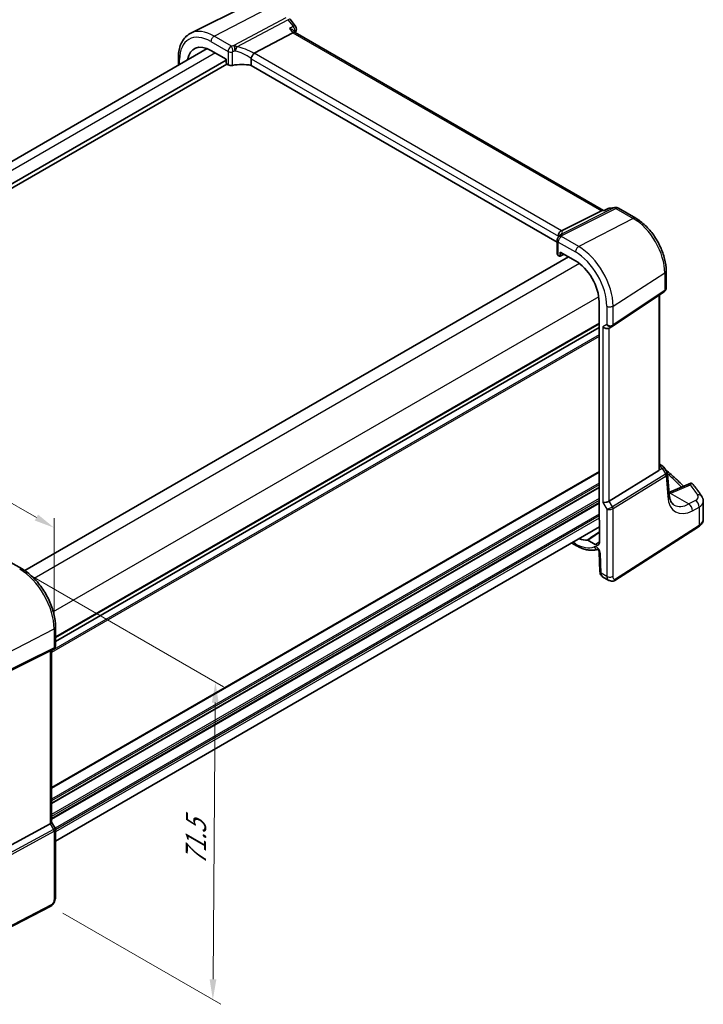
# Model space of a CAD drawing. Units: millimetres. Extents: x 22 to 3581, y 12 to 714.
# Drawn here: x 139 to 265, y 111 to 293 of the extents above; entities that cross this region are included whole.
import ezdxf

# ---------------------------------------------------------------- set-up
doc = ezdxf.new("R2010")
doc.units = ezdxf.units.MM
doc.header["$LTSCALE"] = 1.5
doc.layers.get('Defpoints').update_dxf_attribs({"lineweight": 25})
for name, color, linetype, lineweight in [('Dimension (ISO)', 7, 'Continuous', 18), ('Visible (ISO)', 7, 'Continuous', 35), ('Visible Narrow (ISO)', 7, 'Continuous', 25)]:
    doc.layers.add(name, color=color, linetype=linetype, lineweight=lineweight)
doc.styles.add('Note Text (TK)', font='txt')
doc.dimstyles.new('Default - Method 1b (TK)', dxfattribs={"dimscale": 1.5, "dimtxt": 2.5, "dimasz": 2.5, "dimexe": 1, "dimexo": 1.5, "dimgap": 1, "dimtad": 1, "dimtoh": 1, "dimrnd": 1e-08, "dimdsep": 46, "dimtxsty": 'Note Text (TK)', "dimcen": 0.09, "dimdle": 5, "dimclrd": 100, "dimclre": 100, "dimclrt": 7, "dimadec": 1, "dimazin": 1, "dimtfac": 1, "dimtmove": 0, "dimatfit": 3, "dimfxl": 0, "dimtolj": 1, "dimlwd": -1, "dimlwe": -1, "dimarcsym": 0})

# ---------------------------------------------------------------- blocks, each defined once
blk = doc.blocks.new('*D5')
at = {"layer": 'Defpoints', "color": 0, "transparency": 16777216}
for p in [(186.13, 294.21), (37.72, 237.74), (61.43, 224.05)]:
    blk.add_point(p, dxfattribs=at)
at = {"layer": 'Dimension (ISO)', "color": 100, "transparency": 16777216}
for p, q in [((183.88, 295.51), (159.33, 309.68)), ((157.58, 306.94), (40.96, 239.62)), ((59.18, 225.35), (36.22, 238.61))]:
    blk.add_line(p, q, dxfattribs=at)
for points in [[(157.27, 307.48), (157.89, 306.4), (160.83, 308.82)], [(40.65, 240.16), (41.28, 239.07), (37.72, 237.74)]]:
    blk.add_solid(points, dxfattribs=at)
at = {"layer": 'Dimension (ISO)', "color": 7, "transparency": 16777216, "insert": (94.25, 274.31), "char_height": 3.75, "attachment_point": 4, "rotation": 30, "style": 'Note Text (TK)'}
blk.add_mtext('\\A1;{\\Q-30.000;\\W0.816;\\H0.816x; \\fSegoe UI|b0|i0;\\H3.7310;1\\fＭＳ Ｐゴシック|b0|i0;\\H3.7500;76}', dxfattribs=at)
blk = doc.blocks.new('*D6')
at = {"layer": 'Defpoints', "color": 0, "transparency": 16777216}
for p in [(138.65, 191.67), (144.38, 129.59), (174.25, 112.35)]:
    blk.add_point(p, dxfattribs=at)
at = {"layer": 'Dimension (ISO)', "color": 100, "transparency": 16777216}
for p, q in [((140.89, 190.38), (176.22, 169.99)), ((174.7, 167.1), (174.28, 116.1)), ((146.62, 128.3), (175.74, 111.49))]:
    blk.add_line(p, q, dxfattribs=at)
for points in [[(174.07, 167.1), (175.32, 167.09), (174.73, 170.85)], [(173.65, 116.1), (174.9, 116.09), (174.25, 112.35)]]:
    blk.add_solid(points, dxfattribs=at)
at = {"layer": 'Dimension (ISO)', "color": 7, "transparency": 16777216, "insert": (171.08, 136.35), "char_height": 3.75, "attachment_point": 4, "rotation": 89.5314, "style": 'Note Text (TK)'}
blk.add_mtext('\\A1;{\\Q29.531;\\W0.820;\\H0.816x; \\fＭＳ Ｐゴシック|b0|i0;\\H3.7310;71.5}', dxfattribs=at)
blk = doc.blocks.new('*D7')
at = {"layer": 'Defpoints', "color": 0, "transparency": 16777216}
for p in [(67, 244.35), (67, 230.9), (144.99, 180.71)]:
    blk.add_point(p, dxfattribs=at)
at = {"layer": 'Dimension (ISO)', "color": 100, "transparency": 16777216}
for p, q in [((67, 233.5), (67, 246.08)), ((141.74, 201.2), (70.25, 242.47)), ((144.99, 183.3), (144.99, 201.06))]:
    blk.add_line(p, q, dxfattribs=at)
for points in [[(70.56, 243.02), (69.94, 241.93), (67, 244.35)], [(142.05, 201.74), (141.43, 200.66), (144.99, 199.32)]]:
    blk.add_solid(points, dxfattribs=at)
at = {"layer": 'Dimension (ISO)', "color": 7, "transparency": 16777216, "insert": (104.41, 226.63), "char_height": 3.75, "attachment_point": 4, "rotation": 330, "style": 'Note Text (TK)'}
blk.add_mtext('\\A1;{\\Q-30.000;\\W0.816;\\H0.816x; \\fＭＳ Ｐゴシック|b0|i0;\\H3.7310;113}', dxfattribs=at)

msp = doc.modelspace()

# ---------------------------------------------------------------- linework, layer by layer
at = {"layer": 'Visible (ISO)'}
for p, q in [((180.59, 295.6162), (170.1834, 290.4673)), ((188.4747, 293.0693), (189.4323, 291.853)), ((181.8775, 286.7658), (188.9925, 290.5578)), ((189.4266, 290.6038), (189.2207, 290.8654)), ((246.2218, 257.813), (189.3984, 290.62)), ((173.1918, 287.6435), (73.0758, 229.8415)), ((173.897, 287.3027), (176.6937, 285.6881)), ((176.6937, 285.5248), (75.4535, 227.0738)), ((167.8948, 285.9338), (167.8948, 284.5853)), ((176.6937, 285.6881), (176.6937, 285.0347)), ((181.2908, 285.7648), (181.2908, 284.5385)), ((176.8351, 284.7899), (75.4535, 226.2573)), ((176.8349, 284.79), (177.0573, 284.6617)), ((237.6922, 251.9752), (181.2908, 284.5385)), ((238.5249, 254.0604), (245.8496, 257.7314)), ((246.0523, 257.7935), (246.5023, 257.8454)), ((246.4946, 257.8417), (247.0998, 258.1348)), ((247.421, 258.2282), (248.3786, 258.3388)), ((248.9933, 258.2114), (252.1787, 256.3723)), ((237.6922, 252.2845), (237.6922, 249.824)), ((237.9209, 253.0694), (237.9209, 252.8838)), ((239.7676, 249.2723), (139.575, 191.4261)), ((237.9119, 249.5272), (238.1342, 249.3989)), ((238.2288, 249.3862), (238.9738, 249.7306)), ((238.2755, 249.4804), (238.2755, 250.1338)), ((238.2755, 250.1338), (241.0721, 248.5192)), ((257.7787, 246.6728), (257.7787, 243.4835)), ((247.9062, 236.4679), (257.428, 242.8252)), ((256.5907, 210.1617), (256.5907, 242.2662)), ((245.4244, 240.9807), (245.4244, 200.8962)), ((245.4244, 236.2084), (145.2509, 178.3732)), ((245.4244, 236.2084), (145.2509, 178.3732)), ((247.2642, 236.0955), (247.8678, 236.444)), ((256.5907, 211.0425), (257.0081, 210.8015)), ((247.2931, 204.2402), (256.4622, 209.8771)), ((257.3487, 210.4771), (257.954, 209.5375)), ((258.3224, 205.5659), (258.0436, 209.2706)), ((262.3141, 207.5306), (258.3026, 205.8303)), ((264.6326, 200.888), (264.6326, 204.1875)), ((245.5305, 200.677), (245.5305, 196.7128)), ((245.5305, 199.4693), (145.2509, 141.5728)), ((248.357, 189.6245), (263.7604, 199.5013)), ((240.3931, 196.5032), (241.2378, 196.0155)), ((244.7137, 196.2412), (243.3271, 197.0418)), ((245.4324, 194.8452), (245.5921, 191.2341)), ((135.9186, 193.5592), (139.0831, 191.7322)), ((246.0744, 190.2919), (247.2295, 189.625)), ((145.2509, 181.0491), (145.2509, 177.5883)), ((144.2791, 176.6383), (134.0957, 171.587)), ((144.9131, 177.003), (144.3095, 176.6546)), ((144.5438, 176.7899), (144.5438, 145.0295)), ((144.2791, 144.7651), (134.0957, 139.2287)), ((144.5438, 145.0525), (145.1796, 143.9513)), ((145.2509, 143.6852), (145.2509, 131.2428)), ((144.373, 129.5893), (127.2659, 120.6961))]:
    msp.add_line(p, q, dxfattribs=at)
for centre, start, end in [((188.6466, 291.2344), 344.938455, 38.213211), ((247.5357, 257.2348), 96.586776, 115.841891), ((248.4933, 257.3454), 60, 96.586776), ((256.5081, 209.9355), 32.793701, 60)]:
    msp.add_arc(centre, 1, start, end, dxfattribs=at)
for centre, major_axis, ratio, start_param, end_param in [((188.76, 289.834), (-0.6647, -0.7675), 0.40497014, 3.21937197, 3.95241025), ((173.897, 282.2771), (-3.0775, 5.3305), 0.57735027, 5.49778714, 6.90583703), ((182.7924, 285.5511), (-0.9551, 1.1882), 0.40776354, 6.20601487, 6.34529066), ((176.8353, 284.9533), (-0.1, 0.1732), 0.57893383, 0.78676769, 2.35482496), ((177.5876, 284.9358), (0.7498, -0.0324), 0.54637912, 3.95056742, 5.13441378), ((179.8185, 281.9689), (-4.9986, 0.2157), 0.54637912, 4.43707629, 5.13441378), ((246.0081, 256.7817), (0.2082, 1.0047), 0.70024711, 0.22748776, 0.50555053), ((241.3338, 250.4866), (-3.0226, 2.9308), 0.72008081, 0.17035376, 0.17876024), ((237.5507, 253.9363), (1.1295, 0.259), 0.15541254, 5.57649685, 5.71577264), ((238.4422, 249.8013), (0.7498, -0.0324), 0.54637912, 3.16516925, 3.95056742), ((238.1338, 249.5626), (0.1003, -0.1737), 0.57577104, 5.49915667, 7.06721394), ((241.0721, 243.4935), (3.0775, -5.3305), 0.57735027, 0.78539816, 2.35619449), ((246.6986, 236.6927), (-0.7391, 0.4267), 0.71743894, 1.17809724, 2.74889357), ((247.5008, 237.0675), (0.4856, -0.5371), 0.97931533, 6.07592826, 6.13973756), ((256.0907, 210.4795), (0.372, -0.6022), 0.55485301, 6.28200787, 6.73089533), ((262.1923, 206.3928), (0.7489, 1.1308), 0.58600114, 0.59835869, 0.72437991), ((246.6986, 204.2791), (-0.7971, -0.2136), 0.31783724, 0.70043894, 2.32359514), ((245.5661, 200.8148), (-0.1, 0.1732), 0.57893383, 0.78676769, 2.10382206), ((241.0721, 202.6687), (3.0775, -5.3305), 0.57735027, 5.66053358, 6.02348653), ((244.7137, 197.1844), (0.5775, -1.0003), 0.57735027, 5.49778714, 7.06858347), ((143.7438, 177.2517), (0.7391, -0.4267), 0.71743894, 5.83812635, 5.89048623), ((143.7438, 144.8382), (0.7971, 0.2136), 0.31783724, 5.36046804, 6.19822608)]:
    msp.add_ellipse(centre, major_axis=major_axis, ratio=ratio, start_param=start_param, end_param=end_param, dxfattribs=at)
for points, knots in [([(167.8948, 285.9338), (167.8948, 286.337), (167.9235, 286.7282), (168.0411, 287.4785), (168.13, 287.8375), (168.3711, 288.5138), (168.5235, 288.8311), (168.8931, 289.4113), (169.1107, 289.674), (169.606, 290.1281), (169.8837, 290.319), (170.1834, 290.4673)], [3.141592654, 3.141592654, 3.141592654, 3.141592654, 3.306085563, 3.306085563, 3.470578472, 3.470578472, 3.635071382, 3.635071382, 3.799564291, 3.799564291, 3.964057201, 3.964057201, 3.964057201, 3.964057201]), ([(188.3829, 291.3322), (188.3848, 291.3317), (188.3866, 291.3311), (188.5743, 291.2778), (188.7492, 291.208), (189.0184, 291.0561), (189.1239, 290.9775), (189.2066, 290.8828), (189.2138, 290.8741), (189.2207, 290.8654)], [-0.159290722, -0.159290722, -0.159290722, -0.159290722, -0.158677628, -0.158677628, -0.098318388, -0.098318388, -0.049085204, -0.049085204, -0.044157081, -0.044157081, -0.044157081, -0.044157081]), ([(181.2998, 285.8317), (181.3179, 285.8969), (181.344, 285.9671), (181.4076, 286.1116), (181.4444, 286.1847), (181.5339, 286.3435), (181.5869, 286.427), (181.6985, 286.5839), (181.7556, 286.6546), (181.809, 286.7128)], [-0.111732766, -0.111732766, -0.111732766, -0.111732766, -0.085941009, -0.085941009, -0.060917628, -0.060917628, -0.031135156, -0.031135156, 0, 0, 0, 0]), ([(246.4592, 257.8018), (246.4595, 257.8022), (246.4597, 257.8027), (246.4693, 257.8221), (246.4809, 257.8351), (246.4946, 257.8417)], [-0.0006191432, -0.0006191432, -0.0006191432, -0.0006191432, 0, 0, 0.0273718322, 0.0273718322, 0.0273718322, 0.0273718322]), ([(257.7787, 246.6728), (257.7787, 247.3802), (257.6826, 248.122), (257.3195, 249.6219), (257.0524, 250.3797), (256.373, 251.8516), (255.9609, 252.5655), (255.0258, 253.8898), (254.5031, 254.5), (253.3857, 255.5644), (252.7913, 256.0186), (252.1787, 256.3723)], [0, 0, 0, 0, 0.31415927, 0.31415927, 0.62831853, 0.62831853, 0.9424778, 0.9424778, 1.25663706, 1.25663706, 1.57079633, 1.57079633, 1.57079633, 1.57079633]), ([(237.8685, 252.8115), (237.832, 252.7638), (237.81, 252.7256), (237.774, 252.6562), (237.7607, 252.6251), (237.738, 252.5645), (237.7287, 252.535), (237.7128, 252.4736), (237.7061, 252.4418), (237.6959, 252.3709), (237.6922, 252.3322), (237.6922, 252.2845)], [-0.00846350435, -0.00846350435, -0.00846350435, -0.00846350435, -0.00676949823, -0.00676949823, -0.00507549211, -0.00507549211, -0.00338148598, -0.00338148598, -0.00168747986, -0.00168747986, 0.00000652626, 0.00000652626, 0.00000652626, 0.00000652626]), ([(237.8685, 252.8115), (237.8774, 252.8232), (237.8861, 252.8348), (237.903, 252.858), (237.9111, 252.8695), (237.927, 252.8926), (237.9347, 252.9041), (237.9496, 252.927), (237.9569, 252.9384), (237.9708, 252.9611), (237.9776, 252.9725), (237.9841, 252.9838)], [-1.1739448934, -1.1739448934, -1.1739448934, -1.1739448934, -1.1565158242, -1.1565158242, -1.139086755, -1.139086755, -1.1216576858, -1.1216576858, -1.1042286166, -1.1042286166, -1.0867995474, -1.0867995474, -1.0867995474, -1.0867995474]), ([(237.9182, 253.1431), (237.9113, 253.2391), (237.9205, 253.3399), (237.9731, 253.5338), (238.0141, 253.6249), (238.1153, 253.7773), (238.1705, 253.8396), (238.2952, 253.9457), (238.3638, 253.9884), (238.4359, 254.0193)], [0, 0, 0, 0, 0.031383652, 0.031383652, 0.061233626, 0.061233626, 0.086352833, 0.086352833, 0.111691649, 0.111691649, 0.111691649, 0.111691649]), ([(237.9972, 253.0061), (238.0094, 253.0267), (238.0212, 253.0449), (238.044, 253.0782), (238.0551, 253.0934), (238.0769, 253.1218), (238.0875, 253.135), (238.1086, 253.1601), (238.119, 253.1719), (238.1397, 253.1946), (238.1501, 253.2054), (238.1604, 253.2159)], [0, 0, 0, 0, 0.0030533802, 0.0030533802, 0.0061067604, 0.0061067604, 0.0091601405, 0.0091601405, 0.0122135207, 0.0122135207, 0.0152669009, 0.0152669009, 0.0152669009, 0.0152669009]), ([(238.2003, 253.2608), (238.2003, 253.2608), (238.1977, 253.257), (238.1856, 253.2425), (238.1749, 253.2306), (238.1604, 253.2159)], [-0.714586507, -0.714586507, -0.714586507, -0.714586507, -0.6695212359, -0.6695212359, -0.615173933, -0.615173933, -0.615173933, -0.615173933]), ([(257.7787, 243.4835), (257.7787, 243.4336), (257.7742, 243.3828), (257.7551, 243.2817), (257.7405, 243.2313), (257.701, 243.134), (257.6761, 243.087), (257.6175, 242.9994), (257.5838, 242.9587), (257.51, 242.8857), (257.4699, 242.8532), (257.428, 242.8252)], [-0.785398164, -0.785398164, -0.785398164, -0.785398164, -0.638790506, -0.638790506, -0.492182849, -0.492182849, -0.345575192, -0.345575192, -0.198967535, -0.198967535, -0.052359878, -0.052359878, -0.052359878, -0.052359878]), ([(256.5906, 210.1617), (256.5907, 210.1595), (256.5906, 210.1573), (256.59, 210.1125), (256.5837, 210.0677), (256.5706, 210.026)], [0.2766983078, 0.2766983078, 0.2766983078, 0.2766983078, 0.2774453245, 0.2774453245, 0.2919165354, 0.2919165354, 0.2919165354, 0.2919165354]), ([(257.6853, 209.9546), (258.0361, 209.6769), (258.3784, 209.3958), (259.2119, 208.6852), (259.6924, 208.2517), (260.4422, 207.5343), (260.7237, 207.2546), (260.9971, 206.9723)], [0.162447213, 0.162447213, 0.162447213, 0.162447213, 0.19828344, 0.19828344, 0.251981265, 0.251981265, 0.28576048, 0.28576048, 0.28576048, 0.28576048]), ([(257.954, 209.5375), (257.964, 209.5221), (257.9734, 209.5058), (257.9907, 209.4721), (257.9987, 209.4547), (258.0127, 209.4189), (258.0188, 209.4006), (258.0292, 209.3636), (258.0334, 209.3449), (258.04, 209.3076), (258.0422, 209.289), (258.0436, 209.2706)], [-1.017820865, -1.017820865, -1.017820865, -1.017820865, -0.980363664, -0.980363664, -0.942906464, -0.942906464, -0.905449264, -0.905449264, -0.867992064, -0.867992064, -0.830534864, -0.830534864, -0.830534864, -0.830534864]), ([(262.254, 207.2418), (262.2545, 207.243), (262.255, 207.2442), (262.2921, 207.3327), (262.3277, 207.4078), (262.388, 207.5139), (262.4141, 207.5515), (262.4379, 207.5744)], [-0.1852776301, -0.1852776301, -0.1852776301, -0.1852776301, -0.1846868585, -0.1846868585, -0.1412212346, -0.1412212346, -0.1056505648, -0.1056505648, -0.1056505648, -0.1056505648]), ([(262.4379, 207.5744), (262.4401, 207.5729), (262.4424, 207.5714), (262.5661, 207.4901), (262.6744, 207.3875), (262.7674, 207.2735)], [-0.1235567486, -0.1235567486, -0.1235567486, -0.1235567486, -0.1226753997, -0.1226753997, -0.075703628, -0.075703628, -0.075703628, -0.075703628]), ([(264.3618, 205.0816), (264.2664, 205.23), (264.1689, 205.3779), (263.9694, 205.673), (263.8674, 205.82), (263.6591, 206.1133), (263.5528, 206.2594), (263.3358, 206.5508), (263.2251, 206.696), (262.9994, 206.9855), (262.8845, 207.1298), (262.7674, 207.2735)], [-0.4488896626, -0.4488896626, -0.4488896626, -0.4488896626, -0.4320119246, -0.4320119246, -0.4151341866, -0.4151341866, -0.3982564487, -0.3982564487, -0.3813787107, -0.3813787107, -0.3645009727, -0.3645009727, -0.3645009727, -0.3645009727]), ([(259.278, 203.492), (259.1863, 203.5449), (259.0999, 203.6101), (258.9331, 203.7728), (258.853, 203.8706), (258.7023, 204.1051), (258.632, 204.242), (258.5081, 204.5559), (258.4546, 204.7329), (258.3704, 205.1234), (258.3397, 205.337), (258.3224, 205.5659)], [-0.785398164, -0.785398164, -0.785398164, -0.785398164, -0.645771823, -0.645771823, -0.506145483, -0.506145483, -0.366519143, -0.366519143, -0.226892803, -0.226892803, -0.087266463, -0.087266463, -0.087266463, -0.087266463]), ([(264.3618, 205.0816), (264.3937, 205.0319), (264.4237, 204.98), (264.4789, 204.8718), (264.5042, 204.8154), (264.5487, 204.6985), (264.568, 204.638), (264.5996, 204.5136), (264.6118, 204.4497), (264.6283, 204.3198), (264.6326, 204.2538), (264.6326, 204.1875)], [0.448889663, 0.448889663, 0.448889663, 0.448889663, 0.516191363, 0.516191363, 0.583493063, 0.583493063, 0.650794763, 0.650794763, 0.718096463, 0.718096463, 0.785398163, 0.785398163, 0.785398163, 0.785398163]), ([(263.7604, 199.5013), (263.8609, 199.5658), (263.9554, 199.6359), (264.1303, 199.7878), (264.2106, 199.8697), (264.3539, 200.0455), (264.4169, 200.1395), (264.5211, 200.3388), (264.5623, 200.4442), (264.6181, 200.6624), (264.6326, 200.7751), (264.6326, 200.888)], [0.052359878, 0.052359878, 0.052359878, 0.052359878, 0.198967535, 0.198967535, 0.345575192, 0.345575192, 0.492182849, 0.492182849, 0.638790506, 0.638790506, 0.785398164, 0.785398164, 0.785398164, 0.785398164]), ([(241.2378, 196.0155), (241.5135, 195.8563), (241.792, 195.7173), (242.3513, 195.4833), (242.6322, 195.3882), (243.1932, 195.2462), (243.4732, 195.1992), (244.028, 195.1576), (244.3027, 195.1632), (244.779, 195.2233), (244.983, 195.2665), (245.1809, 195.3271)], [4.71238898, 4.71238898, 4.71238898, 4.71238898, 4.849203094, 4.849203094, 4.986017207, 4.986017207, 5.12283132, 5.12283132, 5.259645433, 5.259645433, 5.3655575, 5.3655575, 5.3655575, 5.3655575]), ([(243.2562, 197.0607), (243.2669, 197.0617), (243.2784, 197.0606), (243.3023, 197.0542), (243.3147, 197.049), (243.3271, 197.0418)], [0, 0, 0, 0, 0.0052574016, 0.0052574016, 0.0105148198, 0.0105148198, 0.0105148198, 0.0105148198]), ([(245.4324, 194.8452), (245.432, 194.8546), (245.4307, 194.8682), (245.425, 194.9023), (245.4204, 194.9232), (245.4069, 194.9707), (245.3976, 194.9976), (245.374, 195.0551), (245.3594, 195.0857), (245.3261, 195.1466), (245.3072, 195.1769), (245.2679, 195.2325), (245.2476, 195.2579), (245.209, 195.3007), (245.1908, 195.3185), (245.1598, 195.3456), (245.1467, 195.3554), (245.1278, 195.3681), (245.1217, 195.3713), (245.1198, 195.3722), (245.1197, 195.3723), (245.1197, 195.3723)], [0.05235988, 0.05235988, 0.05235988, 0.05235988, 0.21017911, 0.21017911, 0.3762274, 0.3762274, 0.55516578, 0.55516578, 0.74605589, 0.74605589, 0.94298047, 0.94298047, 1.13712899, 1.13712899, 1.3203748, 1.3203748, 1.48941281, 1.48941281, 1.64814078, 1.64814078, 1.67527401, 1.67527401, 1.67527401, 1.67527401]), ([(145.2509, 181.0491), (145.2509, 181.8191), (145.146, 182.6328), (144.7463, 184.284), (144.4514, 185.1212), (143.7001, 186.749), (143.2439, 187.5392), (142.2098, 189.0037), (141.6322, 189.6777), (140.4022, 190.8494), (139.7499, 191.3472), (139.0831, 191.7322)], [3.14159265, 3.14159265, 3.14159265, 3.14159265, 3.45575192, 3.45575192, 3.76991118, 3.76991118, 4.08407045, 4.08407045, 4.39822972, 4.39822972, 4.71238898, 4.71238898, 4.71238898, 4.71238898]), ([(246.0744, 190.2919), (245.9968, 190.3367), (245.9269, 190.3951), (245.8059, 190.531), (245.7548, 190.6106), (245.6669, 190.7958), (245.6344, 190.9052), (245.6025, 191.0881), (245.5953, 191.161), (245.5921, 191.2341)], [0, 0, 0, 0, 0.02857238, 0.02857238, 0.058831216, 0.058831216, 0.095569056, 0.095569056, 0.119212794, 0.119212794, 0.119212794, 0.119212794]), ([(248.357, 189.6245), (248.2563, 189.5599), (248.1436, 189.5135), (247.9177, 189.4651), (247.8025, 189.4602), (247.5669, 189.4861), (247.4441, 189.5205), (247.2957, 189.5888), (247.2622, 189.6061), (247.2295, 189.625)], [0, 0, 0, 0, 0.038621625, 0.038621625, 0.075624475, 0.075624475, 0.115878682, 0.115878682, 0.127886112, 0.127886112, 0.127886112, 0.127886112]), ([(145.2509, 177.5883), (145.2509, 177.5434), (145.2466, 177.4972), (145.2278, 177.4051), (145.2134, 177.359), (145.1745, 177.2705), (145.15, 177.2281), (145.0928, 177.1502), (145.0601, 177.1147), (144.9897, 177.0523), (144.9519, 177.0255), (144.9131, 177.003)], [-0.785398164, -0.785398164, -0.785398164, -0.785398164, -0.628318531, -0.628318531, -0.471238898, -0.471238898, -0.314159266, -0.314159266, -0.157079633, -0.157079633, -0.000000001, -0.000000001, -0.000000001, -0.000000001]), ([(145.2509, 143.6852), (145.2509, 143.703), (145.25, 143.7213), (145.2462, 143.7582), (145.2433, 143.7768), (145.2355, 143.8138), (145.2306, 143.8322), (145.2189, 143.8681), (145.2121, 143.8856), (145.1969, 143.9195), (145.1886, 143.9358), (145.1796, 143.9513)], [0.785398164, 0.785398164, 0.785398164, 0.785398164, 0.819381855, 0.819381855, 0.853365545, 0.853365545, 0.887349236, 0.887349236, 0.921332927, 0.921332927, 0.955316618, 0.955316618, 0.955316618, 0.955316618]), ([(145.2509, 131.2428), (145.2509, 131.1138), (145.2378, 130.9777), (145.1773, 130.6804), (145.1226, 130.5159), (144.9725, 130.1956), (144.8725, 130.0364), (144.6457, 129.7737), (144.5161, 129.6636), (144.373, 129.5893)], [0, 0, 0, 0, 0.042105388, 0.042105388, 0.09352905, 0.09352905, 0.148312645, 0.148312645, 0.199569254, 0.199569254, 0.199569254, 0.199569254])]:
    msp.add_open_spline(points, degree=3, knots=knots, dxfattribs=at)
for points in [[(189.6123, 290.9746), (189.5752, 290.8368), (189.5384, 290.6987), (189.5021, 290.5602)], [(181.2998, 285.8317), (181.2938, 285.8101), (181.2908, 285.7876), (181.2908, 285.7648)], [(237.9209, 253.0694), (237.9209, 253.0922), (237.92, 253.117), (237.9182, 253.1431)]]:
    msp.add_open_spline(points, degree=3, dxfattribs=at)
at = {"layer": 'Visible Narrow (ISO)'}
for p, q in [((174.4923, 289.9333), (184.5406, 295.1266)), ((187.726, 293.2875), (178.1393, 288.1782)), ((178.699, 287.9569), (188.0893, 292.9615)), ((188.0893, 292.9615), (189.0469, 291.7452)), ((188.3829, 291.3322), (188.9925, 290.5578)), ((188.9925, 290.5578), (245.8496, 257.7314)), ((173.897, 288.9373), (177.0573, 287.1127)), ((177.6679, 288.0998), (174.4923, 289.9333)), ((174.7138, 286.8312), (74.5402, 228.996)), ((177.0573, 287.1127), (177.0573, 284.6617)), ((177.8786, 284.5488), (177.8786, 287.0198)), ((238.5249, 254.0604), (181.8775, 286.7658)), ((168.1291, 284.7206), (168.1291, 285.6072)), ((181.2908, 285.7648), (237.9209, 253.0694)), ((248.167, 258.2757), (238.5, 253.4308)), ((238.6612, 253.2359), (248.5303, 258.1821)), ((245.8496, 257.7314), (246.4592, 257.8018)), ((247.2094, 258.1651), (248.167, 258.2757)), ((248.5303, 258.1821), (251.7157, 256.343)), ((251.7157, 256.343), (241.6674, 251.1497)), ((241.6674, 251.1497), (238.4918, 252.9831)), ((237.9119, 249.5272), (237.9119, 251.9783)), ((237.9119, 251.9783), (241.0721, 250.1537)), ((238.9039, 249.771), (238.2755, 249.4804)), ((241.8235, 248.0099), (141.308, 189.9772)), ((248.0002, 240.181), (257.5219, 246.2864)), ((257.5219, 246.2864), (257.5219, 243.0479)), ((245.3591, 241.8861), (144.8436, 183.8535)), ((257.5219, 243.0479), (248.0002, 236.6906)), ((256.4622, 242.1804), (256.4622, 209.8771)), ((246.84, 240.1635), (246.84, 236.7743)), ((248.0002, 236.6906), (248.0002, 240.181)), ((245.4244, 237.0249), (145.2509, 179.1897)), ((245.4244, 236.8616), (145.2509, 179.0264)), ((246.84, 236.7743), (246.1329, 236.3661)), ((246.1329, 236.3661), (246.1329, 203.9525)), ((247.2931, 204.2402), (247.2931, 236.1122)), ((245.4244, 234.902), (144.5438, 176.6585)), ((245.4244, 234.5754), (144.5438, 176.3319)), ((245.4244, 209.6723), (144.5438, 151.4288)), ((245.4244, 209.509), (144.5438, 151.2655)), ((257.6822, 209.2103), (247.8968, 203.1946)), ((248.0002, 202.8466), (257.7856, 208.8623)), ((256.5706, 210.026), (257.0444, 210.2451)), ((257.0444, 210.2451), (257.7022, 209.2242)), ((257.7856, 208.8623), (258.0684, 205.1045)), ((245.4244, 207.5494), (144.5438, 149.3059)), ((245.4244, 207.2228), (144.5438, 148.9793)), ((258.6245, 205.7034), (262.254, 207.2418)), ((245.4244, 206.8145), (144.5438, 148.5711)), ((245.4244, 206.6512), (144.5438, 148.4078)), ((258.5456, 205.6708), (261.9552, 203.7023)), ((245.4244, 204.6916), (144.5438, 146.4482)), ((245.4244, 204.365), (144.5438, 146.1216)), ((245.4244, 203.9568), (144.5438, 145.7133)), ((245.4244, 203.7935), (144.5438, 145.55)), ((246.1329, 203.9525), (246.84, 202.7278)), ((247.8968, 203.1946), (247.2931, 204.2402)), ((263.1805, 204.3574), (261.9552, 203.7023)), ((245.4244, 201.8339), (145.1769, 143.9559)), ((245.4244, 201.5073), (145.2509, 143.6721)), ((246.84, 202.7278), (246.84, 190.3572)), ((248.0002, 190.3747), (248.0002, 202.8466)), ((262.6367, 202.467), (263.862, 203.1221)), ((263.862, 203.1221), (263.862, 199.729)), ((245.4244, 201.099), (145.2509, 143.2638)), ((263.862, 199.729), (248.4587, 189.8522)), ((241.0721, 196.3817), (240.6274, 196.6384)), ((244.7137, 196.2412), (245.5305, 196.7622)), ((245.8256, 190.9428), (245.6659, 194.5539)), ((246.84, 190.3572), (245.8256, 190.9428)), ((134.4113, 175.2085), (144.9862, 180.7059)), ((144.9862, 180.7059), (144.9862, 177.2154)), ((134.3079, 171.7414), (144.8828, 176.9869)), ((144.9862, 177.2154), (134.4113, 171.9699)), ((144.8828, 176.9869), (144.2791, 176.6383)), ((144.2791, 176.6383), (144.2791, 144.7651)), ((144.8828, 143.7195), (134.015, 137.811)), ((134.1184, 137.463), (144.9862, 143.3715)), ((144.2791, 144.7651), (144.8828, 143.7195)), ((144.9862, 143.3715), (144.9862, 130.8996)), ((144.477, 129.8184), (127.3698, 120.9252))]:
    msp.add_line(p, q, dxfattribs=at)
for centre, major_axis, ratio, start_param, end_param in [((187.689, 292.4507), (0.7857, 0.6186), 0.19802951, 0, 0.88859692), ((173.897, 282.2771), (-4.0785, 7.0641), 0.57735027, 5.49778714, 7.06858347), ((174.4923, 282.6208), (-4.4779, 7.756), 0.57735027, 5.49778714, 6.24611892), ((188.6466, 291.2344), (0.7857, 0.6186), 0.19802951, 0, 0.88859692), ((188.6466, 291.2344), (0.5282, -0.8491), 0.62535016, 0.53626895, 1.79498335), ((188.6466, 291.2344), (0.9656, -0.2599), 0.70748605, 5.74495067, 6.28318531), ((174.4627, 289.2639), (-0.4, -0.6928), 0.57735027, 3.87463094, 5.49778714), ((177.5876, 287.4189), (-0.75, 0), 0.57735027, 0.78539816, 1.96924452), ((179.8463, 285.1226), (-5.7484, 0.2481), 0.54637912, 5.03736696, 5.12451231), ((177.6402, 287.4722), (-0.1426, 0.7363), 0.33683759, 4.0731219, 5.66414831), ((179.8185, 284.495), (4.9982, -0.2463), 0.54162528, 1.89888095, 1.9860263), ((178.1116, 287.5507), (-0.1039, 0.7428), 0.2688773, 4.08489329, 5.68004503), ((178.1399, 287.5542), (0.0843, -0.7452), 0.28024139, 0.95019533, 2.49559627), ((179.8185, 282.0069), (-4.1158, 4.486), 0.63284669, 5.01543709, 5.61245566), ((180.1388, 282.4155), (-4.9641, 4.5599), 0.65783017, 4.96382143, 5.50678785), ((168.6948, 285.9338), (-0.8, 0), 0.57735027, 0, 0.78539816), ((247.5357, 257.2348), (-0.4359, 0.9), 0.55519976, 6.08035642, 6.28318531), ((247.5357, 257.2348), (-0.1147, 0.9934), 0.79211803, 0, 0.27806277), ((248.4933, 257.3454), (-0.1147, 0.9934), 0.79211803, 0, 0.27806277), ((248.4933, 257.3454), (-0.4481, 0.894), 0.59834295, 5.53286708, 6.07252743), ((248.4933, 257.3454), (0.5, 0.866), 0.57735027, 0, 0.73303829), ((251.6787, 255.5063), (0.5, 0.866), 0.57735027, 0, 0.73303829), ((251.7157, 249.6386), (4.1056, -7.1111), 0.57735027, 0.78539816, 2.35619449), ((238.4422, 252.2845), (-0.75, 0), 0.57735027, 0, 0.78539816), ((238.464, 252.3556), (-0.5955, 0.4559), 0.78262784, 5.21219937, 6.28318531), ((233.1426, 251.2202), (4.9953, 1.8321), 0.11885043, 0.12707868, 0.25721502), ((238.6334, 252.6084), (-0.6493, 0.3754), 0.80560607, 5.10952365, 6.28318531), ((238.6422, 252.6233), (-0.645, 0.3828), 0.82134088, 5.16886092, 6.28318531), ((232.8816, 251.9645), (5.7905, 1.8665), 0.17782077, 5.97507706, 6.51804348), ((233.1704, 254.3359), (-5.7484, 0.2481), 0.54637912, 2.77662252, 2.86376787), ((241.6378, 250.4803), (-0.4, -0.6928), 0.57735027, 3.87463094, 5.49778714), ((241.6674, 243.8372), (-4.4779, 7.756), 0.57735027, 3.92699082, 5.49778714), ((241.0721, 243.4935), (4.0785, -7.0641), 0.57735027, 0.78539816, 2.35619449), ((256.7787, 246.6728), (1, 0), 0.57735027, 5.55014702, 6.28318531), ((256.7787, 243.6031), (-0.9884, 0.2242), 0.67851923, 2.56127167, 3.29430995), ((257.1503, 243.241), (0.2776, -0.4158), 0.59411967, 0, 0.74668941), ((247.4057, 240.4901), (-0.8, 0), 0.57735027, 0.78539816, 2.40855437), ((247.4057, 237.1009), (-0.7956, 0.1271), 0.65760864, 0.89007113, 2.51322733), ((247.4057, 237.1009), (0.5665, -0.5778), 0.7980726, 4.50976655, 6.08056288), ((247.6286, 236.8837), (0.2776, -0.4158), 0.59411967, 0, 0.74668941), ((256.5081, 209.9355), (0.5, 0.866), 0.57735027, 0, 0.66836241), ((256.5081, 209.9355), (-0.4197, 0.9077), 0.6177264, 4.76836452, 5.52242326), ((256.5081, 209.9355), (0.8406, 0.5416), 0.03841496, 5.37929149, 6.28318531), ((257.2812, 209.7946), (0.4143, -0.5755), 0.55600082, 6.24266515, 6.30443174), ((257.414, 209.0555), (0.2619, -0.4259), 0.61914569, 0.76944045, 1.55370341), ((257.0546, 209.0872), (-0.902, -0.4458), 0.2117618, 2.26178645, 3.16568027), ((257.434, 209.0693), (0.3074, -0.3943), 0.61561021, 0.70569338, 1.4851373), ((257.013, 209.6398), (0.923, -0.6281), 0.70062006, 6.01383482, 6.07560142), ((257.0546, 209.0872), (0.9836, 0.2199), 0.50128311, 5.4936045, 6.21021231), ((217.3057, 195.5711), (48.9864, -2.1142), 0.54637912, 0.51062672, 0.61267029), ((217.3303, 199.2024), (48.9671, -3.4191), 0.52498709, 0.37314863, 0.44742074), ((257.3253, 205.4908), (0.9972, 0.075), 0.62810324, 5.50481089, 6.28318531), ((263.0747, 208.8483), (-3.4687, -6.6552), 0.54637912, 5.56147701, 6.95774041), ((258.5628, 204.8545), (-0.3902, 0.9207), 0.59452047, 5.57202518, 6.05819991), ((258.484, 204.8218), (-0.3747, 0.9271), 0.58163581, 5.58190609, 5.94859416), ((255.2788, 207.83), (4.9966, -0.3489), 0.52498709, 5.46104947, 5.48206739), ((261.6942, 205.1375), (1.9987, -0.1396), 0.52498709, 5.58678715, 6.65633393), ((263.5204, 204.5411), (0.8413, 0.5405), 0.7920516, 0, 1.03476691), ((262.3315, 209.2346), (2.9707, 5.7877), 0.54150306, 3.11483115, 3.81296285), ((261.8935, 202.8534), (-0.4715, 0.8819), 0.65472349, 3.94944034, 5.51567527), ((263.1189, 203.5084), (-0.4715, 0.8819), 0.65472349, 3.94944034, 5.51567527), ((261.6326, 204.2886), (-2.999, 0.1433), 0.54280265, 2.43447958, 3.16751787), ((247.4057, 203.0544), (-0.7292, -0.3368), 0.12579835, 0.6269437, 2.2500999), ((247.4057, 203.0544), (0.7987, 0.0937), 0.48259456, 3.87045158, 5.49360779), ((247.6286, 203.0398), (-0.2619, 0.4259), 0.61914569, 3.9110331, 4.69529607), ((263.4905, 199.9222), (0.2699, -0.4209), 0.60677521, 0, 0.75781096), ((261.6326, 200.888), (3, 0), 0.57735027, 5.55014702, 6.28318531), ((241.0721, 202.6687), (3.85, -6.6684), 0.57735027, 5.49778714, 6.18185771), ((241.6378, 196.7083), (-0.4, -0.6928), 0.57735027, 5.49778714, 6.28318531), ((244.9598, 194.9189), (-0.5, 0.866), 0.57735027, 3.97935069, 6.18185771), ((245.0786, 196.1363), (0.2738, -0.7517), 0.81230857, 4.85447873, 5.96859581), ((246.2316, 194.8805), (-0.7992, -0.0353), 0.54634285, 0, 0.76055376), ((138.6831, 191.0393), (0.4, 0.6928), 0.57735027, 0, 0.83775804), ((138.6535, 184.3621), (4.4779, -7.756), 0.57735027, 0.78539816, 2.35619449), ((246.3913, 191.2694), (-0.7992, -0.0353), 0.54634285, 0, 0.76055376), ((247.4057, 190.6838), (0.8, 0), 0.57735027, 3.92699082, 5.55014702), ((248.0871, 190.0454), (0.2699, -0.4209), 0.60677521, 0, 0.75781096), ((144.4509, 181.0491), (0.8, 0), 0.57735027, 5.44542727, 6.28318531), ((144.6517, 177.43), (0.2222, -0.4479), 0.55872753, 0.03644158, 0.82070454), ((144.4509, 177.66), (0.5665, -0.5778), 0.7980726, 6.028203, 6.08056288), ((144.4509, 177.66), (-0.7956, 0.1271), 0.65760864, 2.40850758, 3.24626562), ((144.4509, 143.6134), (-0.7292, -0.3368), 0.12579835, 2.14538015, 3.15305664), ((144.6517, 143.586), (0.2388, -0.4393), 0.53370151, 0.80021487, 1.58447784), ((144.4509, 143.6134), (0.7987, 0.0937), 0.48259456, 5.38888803, 6.22664607), ((144.4509, 131.2428), (0.8, 0), 0.57735027, 5.44542727, 6.28318531), ((144.1424, 130.0329), (0.2306, -0.4436), 0.54634285, 0, 0.81024256)]:
    msp.add_ellipse(centre, major_axis=major_axis, ratio=ratio, start_param=start_param, end_param=end_param, dxfattribs=at)
for points in [[(189.0469, 291.7452), (188.8256, 291.6076), (188.6042, 291.4699), (188.3829, 291.3322)], [(178.1983, 288.1636), (178.1786, 288.1689), (178.159, 288.1738), (178.1393, 288.1782)], [(178.3342, 287.1372), (178.3424, 287.1383), (178.3507, 287.1392), (178.3589, 287.1401)], [(246.4592, 257.8018), (246.7093, 257.9229), (246.9594, 258.044), (247.2094, 258.1651)], [(238.6612, 253.2359), (238.6542, 253.2469), (238.6472, 253.2574), (238.6401, 253.2675)], [(258.3203, 205.5947), (258.3975, 205.6167), (258.4727, 205.6421), (258.5456, 205.6708)], [(245.5305, 198.5517), (244.7725, 198.0547), (244.0144, 197.5577), (243.2562, 197.0607)], [(243.3271, 197.0418), (244.0616, 197.5231), (244.7961, 198.0045), (245.5305, 198.4859)]]:
    msp.add_open_spline(points, degree=3, dxfattribs=at)
for points, knots in [([(177.6679, 288.0998), (177.5993, 288.0662), (177.53, 288.0186), (177.3643, 287.8693), (177.2717, 287.752), (177.1452, 287.5192), (177.103, 287.4099), (177.0648, 287.2379), (177.0573, 287.1732), (177.0573, 287.1127)], [-0.04121112634, -0.04121112634, -0.04121112634, -0.04121112634, -0.03928683431, -0.03928683431, -0.03638412443, -0.03638412443, -0.03415127068, -0.03415127068, -0.03275573708, -0.03275573708, -0.03275573708, -0.03275573708]), ([(177.8786, 287.0198), (177.8786, 287.0236), (177.8791, 287.0275), (177.882, 287.0376), (177.8851, 287.0438), (177.8946, 287.0563), (177.9015, 287.0621), (177.9139, 287.0687), (177.9191, 287.0705), (177.9243, 287.0715)], [0.03275573708, 0.03275573708, 0.03275573708, 0.03275573708, 0.03415127068, 0.03415127068, 0.03638412443, 0.03638412443, 0.03928683431, 0.03928683431, 0.04121112634, 0.04121112634, 0.04121112634, 0.04121112634]), ([(178.699, 287.9569), (178.6548, 287.9827), (178.6095, 288.0065), (178.5176, 288.0505), (178.471, 288.0707), (178.3812, 288.1057), (178.3383, 288.121), (178.2941, 288.1352), (178.2785, 288.1401), (178.2628, 288.145), (178.2309, 288.1545), (178.2147, 288.1591), (178.1983, 288.1636)], [-0.0001435777, -0.0001435777, -0.0001435777, -0.0001435777, 0.0080660837, 0.0080660837, 0.0161349515, 0.0161349515, 0.0231920995, 0.0231920995, 0.0231920995, 0.0256717595, 0.0256717595, 0.0281514196, 0.0281514196, 0.0281514196, 0.0281514196]), ([(178.3589, 287.1401), (178.3753, 287.1665), (178.3907, 287.1929), (178.4202, 287.2455), (178.4342, 287.2717), (178.4475, 287.2978), (178.4855, 287.3718), (178.5185, 287.4446), (178.5815, 287.5957), (178.6103, 287.6734), (178.6605, 287.8217), (178.6818, 287.8923), (178.699, 287.9569)], [-0.0281514196, -0.0281514196, -0.0281514196, -0.0281514196, -0.0256717595, -0.0256717595, -0.0231920995, -0.0231920995, -0.0231920995, -0.0161349515, -0.0161349515, -0.0080660837, -0.0080660837, 0.0001435777, 0.0001435777, 0.0001435777, 0.0001435777]), ([(237.9119, 251.9783), (237.9119, 252.0388), (237.919, 252.1036), (237.9553, 252.2767), (237.9953, 252.3871), (238.0976, 252.5884), (238.1588, 252.68), (238.309, 252.8563), (238.4009, 252.9335), (238.4918, 252.9831)], [-0.00000652626, -0.00000652626, -0.00000652626, -0.00000652626, 0.00139108786, 0.00139108786, 0.00362727045, 0.00362727045, 0.0057794124, 0.0057794124, 0.00846350435, 0.00846350435, 0.00846350435, 0.00846350435]), ([(238.5, 253.4308), (238.4199, 253.4025), (238.3443, 253.3633), (238.2346, 253.2847), (238.1961, 253.2521), (238.1604, 253.2159)], [-0.0282949973, -0.0282949973, -0.0282949973, -0.0282949973, -0.020085336, -0.020085336, -0.0152669009, -0.0152669009, -0.0152669009, -0.0152669009]), ([(238.6401, 253.2675), (238.6341, 253.2759), (238.6285, 253.2839), (238.6177, 253.2991), (238.6125, 253.3063), (238.6076, 253.3132), (238.5934, 253.3327), (238.5808, 253.3495), (238.5556, 253.3808), (238.5435, 253.3945), (238.5206, 253.4168), (238.51, 253.4252), (238.5, 253.4308)], [0, 0, 0, 0, 0.0024796602, 0.0024796602, 0.0049593203, 0.0049593203, 0.0049593203, 0.0120164684, 0.0120164684, 0.020085336, 0.020085336, 0.0282949973, 0.0282949973, 0.0282949973, 0.0282949973]), ([(246.0742, 190.2922), (246.0396, 190.3121), (246.0069, 190.3398), (245.884, 190.4913), (245.8306, 190.7047), (245.8256, 190.9428)], [0.572276614, 0.572276614, 0.572276614, 0.572276614, 0.675706902, 0.675706902, 1, 1, 1, 1]), ([(246.84, 190.3572), (246.84, 190.2424), (246.8599, 190.1256), (246.9616, 189.8546), (247.0733, 189.7236), (247.2109, 189.636), (247.2201, 189.6304), (247.2294, 189.625)], [0, 0, 0, 0, 0.157562955, 0.157562955, 0.409663684, 0.409663684, 0.427686694, 0.427686694, 0.427686694, 0.427686694]), ([(248.4587, 189.8522), (248.3758, 189.7991), (248.301, 189.79), (248.1676, 189.8337), (248.11, 189.8879), (248.0358, 190.0343), (248.0153, 190.12), (248.0012, 190.2646), (248.0002, 190.3212), (248.0002, 190.3747)], [-1, -1, -1, -1, -0.70249042, -0.70249042, -0.409663684, -0.409663684, -0.157562955, -0.157562955, 0, 0, 0, 0]), ([(144.9862, 130.8996), (144.9862, 130.8517), (144.9853, 130.8003), (144.9762, 130.6905), (144.968, 130.632), (144.9354, 130.4802), (144.9044, 130.3846), (144.8363, 130.2312), (144.8043, 130.1711), (144.7388, 130.067), (144.7059, 130.0219), (144.6376, 129.9417), (144.6022, 129.9065), (144.5368, 129.8538), (144.5074, 129.8342), (144.477, 129.8184)], [-1, -1, -1, -1, -0.85898028, -0.85898028, -0.71792585, -0.71792585, -0.50304373, -0.50304373, -0.35575544, -0.35575544, -0.22625345, -0.22625345, -0.09839398, -0.09839398, 0, 0, 0, 0])]:
    msp.add_open_spline(points, degree=3, knots=knots, dxfattribs=at)

# ---------------------------------------------------------------- dimensions: what is measured, and where the dimension line sits
at = {"layer": 'Dimension (ISO)', "color": 100, "true_color": 0x00ff3f}
for base, p1, p2, angle, text, override, picture, middle in [((37.7151, 237.7405), (186.1333, 294.207), (61.43, 224.0487), 30, '{\\Q-30.000;\\W0.816;\\H0.816x; \\fSegoe UI|b0|i0;\\H3.7310;1\\fＭＳ Ｐゴシック|b0|i0;\\H3.7500;76}', {"dimgap": 1, "dimtoh": 0, "dimdec": 2, "dimlfac": 1.216873, "dimtol": 0, "dimlim": 0, "dimtp": 0, "dimtm": 0, "dimtdec": 2, "dimtofl": 0, "dimatfit": 1}, '*D5', (99.2704, 273.2794)), ((67.0004, 244.3493), (144.9862, 180.7059), (67.0004, 230.9017), 330, '{\\Q-30.000;\\W0.816;\\H0.816x; \\fＭＳ Ｐゴシック|b0|i0;\\H3.7310;113}', {"dimgap": 1, "dimtoh": 0, "dimdec": 2, "dimlfac": 1.190564, "dimtol": 0, "dimlim": 0, "dimtp": 0, "dimtm": 0, "dimtdec": 2, "dimtofl": 0, "dimatfit": 1}, '*D7', (105.9933, 221.8368)), ((174.2482, 112.3475), (138.6535, 191.6745), (144.379, 129.5925), 89.531407, '{\\Q29.531;\\W0.820;\\H0.816x; \\fＭＳ Ｐゴシック|b0|i0;\\H3.7310;71.5}', {"dimgap": 1, "dimtoh": 0, "dimdec": 2, "dimlfac": 1.14959, "dimtol": 0, "dimlim": 0, "dimtp": 0, "dimtm": 0, "dimtdec": 2, "dimtofl": 0, "dimatfit": 1}, '*D6', (174.4875, 141.5976))]:
    dim = msp.add_linear_dim(base=base, p1=p1, p2=p2, angle=angle, text=text, dimstyle='Default - Method 1b (TK)', override=override, dxfattribs=at)
    dim.commit()
    dim.dimension.update_dxf_attribs({"geometry": picture, "text_midpoint": middle, "dimtype": 160})

doc.saveas('drawing.dxf')
